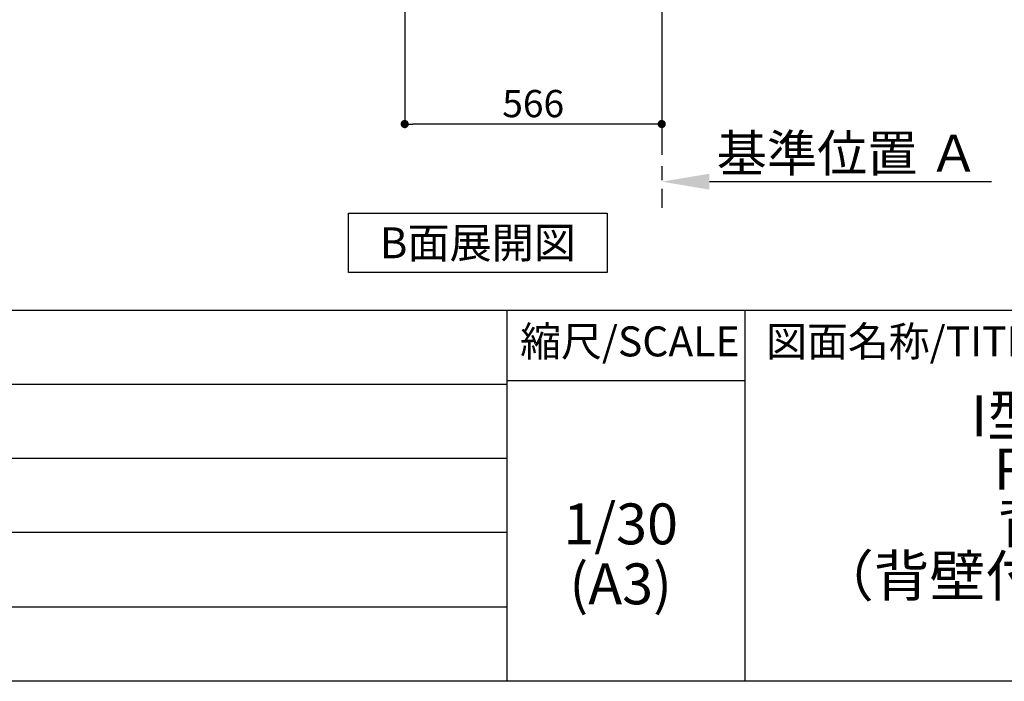
# Model space of a CAD drawing. Extents: x 56059 to 82181, y -32850 to -24450.
# Drawn here: x 77802 to 79971, y -32850 to -31393 of the extents above; entities that cross this region are included whole.
import ezdxf

# ---------------------------------------------------------------- set-up
doc = ezdxf.new("R2010")
doc.units = 0
doc.header["$LTSCALE"] = 50
doc.header["$MEASUREMENT"] = 0
doc.linetypes.add('CENTER', pattern=[2, 1.25, -0.25, 0.25, -0.25])
doc.layers.get('0').update_dxf_attribs({"linetype": 'CONTINUOUS'})
for name, color, linetype in [('111-壁仕上', 3, 'CONTINUOUS'), ('160-文字', 254, 'CONTINUOUS'), ('166-寸法B', 11, 'CONTINUOUS'), ('190-図面外枠', 5, 'CONTINUOUS'), ('191-図面内枠', 4, 'CONTINUOUS')]:
    doc.layers.add(name, color=color, linetype=linetype)
doc.styles.add('KH001', font='txt')
doc.dimstyles.new('KH1xx030', dxfattribs={"dimscale": 30, "dimtxt": 2, "dimasz": 0.6, "dimexe": 0.3, "dimexo": 1.2, "dimgap": 0.5, "dimtad": 3, "dimdec": 1, "dimdsep": 46, "dimlunit": 6, "dimtxsty": 'KH001', "dimblk": 'DOT', "dimcen": 1, "dimdle": 1, "dimclrd": 256, "dimclre": 256, "dimclrt": 256, "dimadec": 0, "dimazin": 0, "dimtfac": 1, "dimtdec": 1, "dimtix": 1, "dimtmove": 2, "dimatfit": 3, "dimldrblk": 'CLOSEDBLANK', "dimfxl": 1, "dimtolj": 1, "dimtzin": 0, "dimlwd": -1, "dimlwe": -1, "dimarcsym": 0})

# ---------------------------------------------------------------- blocks, each defined once
blk = doc.blocks.new('*D242')
at = {"layer": '166-寸法B', "transparency": 16777216}
for p, q in [((79216.1, -31719.6), (79216.1, -31746.6)), ((79321.1, -31749.6), (79942.2, -31749.6))]:
    blk.add_line(p, q, dxfattribs=at)
blk.add_solid([(79321.1, -31732.1), (79321.1, -31767.1), (79216.1, -31749.6)], dxfattribs=at)
at = {"layer": '166-寸法B', "transparency": 16777216, "insert": (79625.8, -31687.1), "char_height": 81, "attachment_point": 5, "style": 'KH001'}
blk.add_mtext('\\A1;基準位置 Ａ', dxfattribs=at)
blk = doc.blocks.new('_ClosedBlank')
at = {"color": 0, "linetype": 'ByBlock', "lineweight": -2}
for p, q in [((-1, 0.167), (0, 0)), ((-1, 0.167), (-1, -0.167)), ((0, 0), (-1, -0.167))]:
    blk.add_line(p, q, dxfattribs=at)
blk = doc.blocks.new('_None')
blk = doc.blocks.new('_Dot')
at = {"color": 0, "linetype": 'ByBlock', "lineweight": -2}
blk.add_line((-0.5, 0), (-1, 0), dxfattribs=at)
at = {"color": 0, "linetype": 'ByBlock', "const_width": 0.5}
blk.add_lwpolyline([(-0.25, 0, 1), (0.25, 0, 1)], format="xyb", close=True, dxfattribs=at)
blk = doc.blocks.new('*D243')
at = {"layer": '166-寸法B', "transparency": 16777216}
for p, q in [((78650.1, -31001.3), (78650.1, -31631.7)), ((79216.1, -31037.3), (79216.1, -31631.7)), ((79198.1, -31622.7), (78668.1, -31622.7))]:
    blk.add_line(p, q, dxfattribs=at)
at = {"layer": '166-寸法B', "transparency": 16777216, "xscale": 18, "yscale": 18, "zscale": 18, "rotation": 180}
blk.add_blockref('_Dot', (78650.1, -31622.7), dxfattribs=at)
at = {"layer": '166-寸法B', "transparency": 16777216, "xscale": 18, "yscale": 18, "zscale": 18}
blk.add_blockref('_Dot', (79216.1, -31622.7), dxfattribs=at)
at = {"layer": '166-寸法B', "transparency": 16777216, "insert": (78933.1, -31577.7), "char_height": 60, "attachment_point": 5, "style": 'KH001'}
blk.add_mtext('\\A1;566', dxfattribs=at)

msp = doc.modelspace()

# ---------------------------------------------------------------- linework, layer by layer
at = {"layer": '111-壁仕上', "color": 253, "linetype": 'CENTER', "ltscale": 2}
msp.add_line((79216.12, -30965.34), (79216.12, -31807.1), dxfattribs=at)
at = {"layer": '160-文字'}
msp.add_lwpolyline([(78526.18, -31818.95), (79096.21, -31818.95), (79096.21, -31949.38), (78526.18, -31949.38)], close=True, dxfattribs=at)
at = {"layer": '190-図面外枠'}
msp.add_line((82181.34, -32849.6), (70032.52, -32849.6), dxfattribs=at)
at = {"layer": '191-図面内枠'}
for p, q in [((70032.52, -32032.67), (82181.34, -32032.67)), ((78875.3, -32032.67), (78875.3, -32849.6)), ((79399.03, -32032.67), (79399.03, -32849.6)), ((74390.9, -32195.6), (78875.3, -32195.6)), ((78875.3, -32187.02), (79399.03, -32187.02)), ((74390.9, -32358.6), (78875.3, -32358.6)), ((74390.9, -32521.6), (78875.3, -32521.6)), ((74390.9, -32685.6), (78875.3, -32685.6))]:
    msp.add_line(p, q, dxfattribs=at)

# ---------------------------------------------------------------- texts
at = {"layer": '160-文字', "insert": (78811.19, -31884.16), "char_height": 68, "attachment_point": 5, "style": 'KH001'}
msp.add_mtext('{\\fArial|b0|i0|c0|p32;B}面展開図', dxfattribs=at)
at = {"layer": '160-文字', "char_height": 90, "attachment_point": 5, "style": 'KH001'}
for s, insert, line_spacing_factor in [('キッチン \\P{\\fArial|b0|i0|c0|p32;I}型\u3000間口2700\u3000\\PＲ（右シンク）\\P背面+両側面壁\\P（背壁付け用レンジフード）\\P設備・下地図', (80358.34, -32441.13), 0.783), ('1/30', (79125.7, -32514.73), 0.876232), ('(A3)', (79125.7, -32646.73), 0.876232)]:
    msp.add_mtext(s, dxfattribs=dict(at, insert=insert, line_spacing_factor=line_spacing_factor))
at = {"layer": '191-図面内枠', "char_height": 66, "line_spacing_factor": 0.782827, "style": 'KH001'}
for s, insert, attachment_point in [('縮尺/SCALE', (79145.89, -32109.84), 5), ('図面名称/TITLE', (79445.99, -32109.84), 4)]:
    msp.add_mtext(s, dxfattribs=dict(at, insert=insert, attachment_point=attachment_point))

# ---------------------------------------------------------------- dimensions: what is measured, and where the dimension line sits
at = {"layer": '166-寸法B'}
dim = msp.add_linear_dim(base=(78650.12, -31622.71), p1=(79216.12, -31001.34), p2=(78650.12, -30965.34), angle=180, dimstyle='KH1xx030', dxfattribs=at)
dim.commit()
dim.dimension.update_dxf_attribs({"geometry": '*D243', "text_midpoint": (78933.12, -31577.71)})
dim = msp.add_linear_dim(base=(79933.24, -31749.56), p1=(79216.12, -31749.56), p2=(79933.24, -31837.18), angle=180, text='基準位置 Ａ', dimstyle='KH1xx030', override={"dimtxt": 2.7, "dimasz": 3.5, "dimexe": 0.1, "dimexo": 1, "dimblk2": 'None', "dimsah": 1, "dimdle": 0.3, "dimse2": 1}, dxfattribs=at)
dim.commit()
dim.dimension.update_dxf_attribs({"geometry": '*D242', "text_midpoint": (79625.75, -31687.07), "dimtype": 128})

doc.saveas('drawing.dxf')
